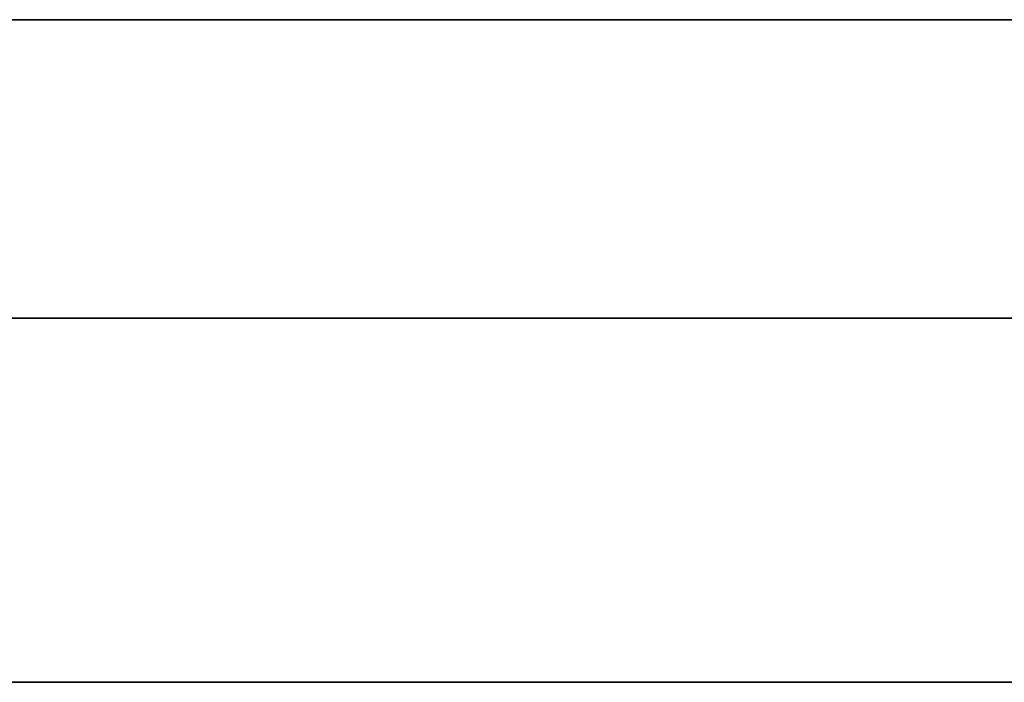
# Model space of a CAD drawing. Units: millimetres. Extents: x -16.7 to 36, y -9.2 to -8.8.
# Drawn here: x -11.4 to -11.3, y -9 to -9 of the extents above; entities that cross this region are included whole.
import ezdxf

# ---------------------------------------------------------------- set-up
doc = ezdxf.new("R2010")
doc.units = ezdxf.units.MM
doc.header["$MEASUREMENT"] = 0
doc.layers.add('Default', color=7, linetype='Continuous', true_color=0x000000)
doc.layers.add('Layer 01', color=7, linetype='Continuous', true_color=0xc80000)

msp = doc.modelspace()

# ---------------------------------------------------------------- linework, layer by layer
at = {"layer": 'Default'}
for p, q in [((-11.31, -8.96799, 15.26325), (-12.11, -8.96799, 15.26325)), ((-12.11, -8.96799, 15.56325), (-11.31, -8.96799, 15.56325)), ((-11.31, -8.96799, 13.86325), (-12.11, -8.96799, 13.86325)), ((-12.11, -8.96799, 14.16325), (-11.31, -8.96799, 14.16325)), ((-11.31, -8.96799, 12.46325), (-12.11, -8.96799, 12.46325)), ((-12.11, -8.96799, 12.76325), (-11.31, -8.96799, 12.76325)), ((-11.31, -8.96799, 11.06325), (-12.11, -8.96799, 11.06325)), ((-12.11, -8.96799, 11.36325), (-11.31, -8.96799, 11.36325)), ((-11.31, -8.96799, 9.66325), (-12.11, -8.96799, 9.66325)), ((-12.11, -8.96799, 9.96325), (-11.31, -8.96799, 9.96325)), ((-11.31, -8.96799, 8.26325), (-12.11, -8.96799, 8.26325)), ((-12.11, -8.96799, 8.56325), (-11.31, -8.96799, 8.56325)), ((-11.31, -8.96799, 6.86325), (-12.11, -8.96799, 6.86325)), ((-12.11, -8.96799, 7.16325), (-11.31, -8.96799, 7.16325)), ((-11.31, -8.96799, 5.46325), (-12.11, -8.96799, 5.46325)), ((-12.11, -8.96799, 5.76325), (-11.31, -8.96799, 5.76325)), ((-11.31, -8.96799, 4.06325), (-12.11, -8.96799, 4.06325)), ((-12.11, -8.96799, 4.36325), (-11.31, -8.96799, 4.36325)), ((-11.31, -8.96799, 2.66325), (-12.11, -8.96799, 2.66325)), ((-12.11, -8.96799, 2.96325), (-11.31, -8.96799, 2.96325)), ((-11.31, -8.96799, 1.26325), (-12.11, -8.96799, 1.26325)), ((-12.11, -8.96799, 1.56325), (-11.31, -8.96799, 1.56325)), ((-10.62, -8.96799, 0.86325), (-11.42, -8.96799, 0.86325)), ((-11.42, -8.96799, 0.56325), (-10.62, -8.96799, 0.56325)), ((-10.62, -8.96799, 15.96325), (-11.42, -8.96799, 15.96325)), ((-11.42, -8.96799, 16.26325), (-10.62, -8.96799, 16.26325)), ((-10.62, -8.96799, 14.56325), (-11.42, -8.96799, 14.56325)), ((-11.42, -8.96799, 14.86325), (-10.62, -8.96799, 14.86325)), ((-10.62, -8.96799, 13.16325), (-11.42, -8.96799, 13.16325)), ((-11.42, -8.96799, 13.46325), (-10.62, -8.96799, 13.46325)), ((-10.62, -8.96799, 11.76325), (-11.42, -8.96799, 11.76325)), ((-11.42, -8.96799, 12.06325), (-10.62, -8.96799, 12.06325)), ((-10.62, -8.96799, 10.36325), (-11.42, -8.96799, 10.36325)), ((-11.42, -8.96799, 10.66325), (-10.62, -8.96799, 10.66325)), ((-10.62, -8.96799, 8.96325), (-11.42, -8.96799, 8.96325)), ((-11.42, -8.96799, 9.26325), (-10.62, -8.96799, 9.26325)), ((-10.62, -8.96799, 7.56325), (-11.42, -8.96799, 7.56325)), ((-11.42, -8.96799, 7.86325), (-10.62, -8.96799, 7.86325)), ((-10.62, -8.96799, 6.16325), (-11.42, -8.96799, 6.16325)), ((-11.42, -8.96799, 6.46325), (-10.62, -8.96799, 6.46325)), ((-10.62, -8.96799, 4.76325), (-11.42, -8.96799, 4.76325)), ((-11.42, -8.96799, 5.06325), (-10.62, -8.96799, 5.06325)), ((-10.62, -8.96799, 3.36325), (-11.42, -8.96799, 3.36325)), ((-11.42, -8.96799, 3.66325), (-10.62, -8.96799, 3.66325)), ((-10.62, -8.96799, 1.96325), (-11.42, -8.96799, 1.96325)), ((-11.42, -8.96799, 2.26325), (-10.62, -8.96799, 2.26325)), ((-11.30659, -8.96799, 15.26331), (-11.31, -8.96799, 15.26325)), ((-11.31, -8.96799, 15.56325), (-11.30659, -8.96799, 15.56319)), ((-11.31, -8.96799, 14.16325), (-11.30659, -8.96799, 14.16319)), ((-11.31, -8.96799, 12.76325), (-11.30659, -8.96799, 12.76319)), ((16.7, -9), (-16.7, -9)), ((-16.7, -9, 16.9), (16.7, -9, 16.9)), ((16.7, -9, -16.9), (-16.7, -9, -16.9))]:
    msp.add_line(p, q, dxfattribs=at)
at = {"layer": 'Layer 01'}
for p, q in [((-11.16169, -9.03903, -15.6028), (-11.4655, -9.03903, -15.6028)), ((-11.4655, -9.03903, -15.65247), (-11.34213, -9.03903, -15.65247)), ((-11.34213, -9.03903, -15.99984), (-11.28506, -9.03903, -15.99984)), ((-11.34213, -9.03903, -15.65247), (-11.34213, -9.03903, -15.99984))]:
    msp.add_line(p, q, dxfattribs=at)

doc.saveas('drawing.dxf')
